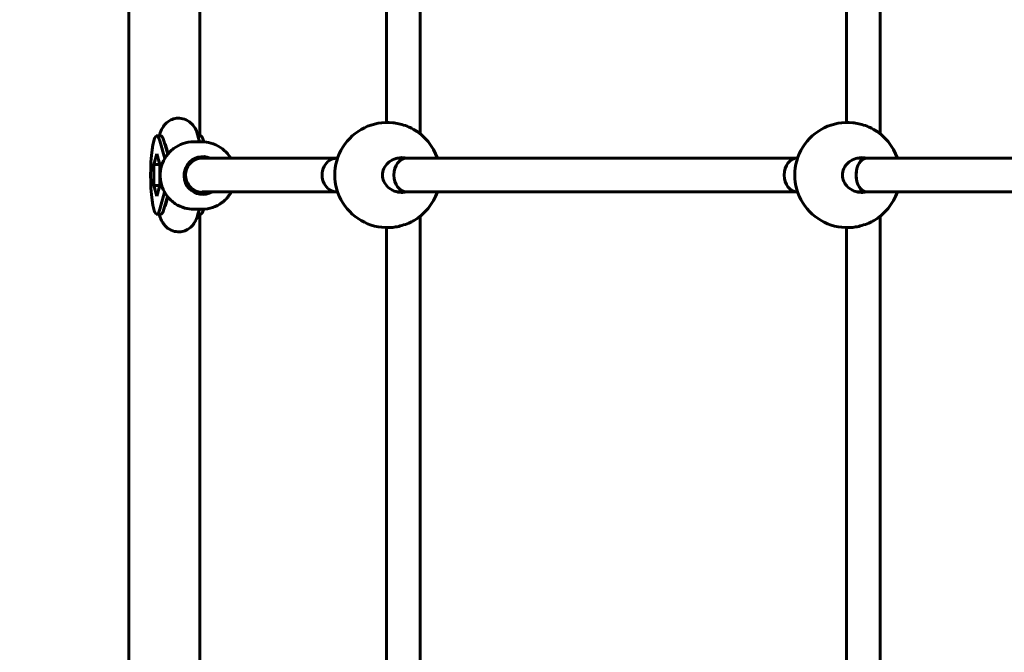
# Model space of a CAD drawing. Units: millimetres. Extents: x 5515 to 16189, y 209 to 21581.
# Drawn here: x 8050 to 8518, y 10735 to 11035 of the extents above; entities that cross this region are included whole.
import ezdxf

# ---------------------------------------------------------------- set-up
doc = ezdxf.new("R2010")
doc.units = ezdxf.units.MM
doc.header["$LTSCALE"] = 120
doc.layers.add('Widoczne (ISO)', color=7, linetype='Continuous', lineweight=60)
doc.layers.add('Wymiar (ISO)', color=7, linetype='Continuous', lineweight=18, true_color=0x00803f)
doc.styles.add('Tekst etykiety (ISO)', font='tahoma.ttf')
doc.dimstyles.new('Domyślne (ISO)', dxfattribs={"dimscale": 120, "dimtxt": 3.5, "dimasz": 2.5, "dimexe": 3.175, "dimexo": 0, "dimgap": 0.762, "dimtad": 1, "dimtoh": 1, "dimdec": 0, "dimrnd": 1e-08, "dimzin": 0, "dimtxsty": 'Tekst etykiety (ISO)', "dimcen": 0.09, "dimdle": 10, "dimclrd": 256, "dimclre": 256, "dimclrt": 256, "dimadec": 0, "dimazin": 0, "dimtfac": 0.714286, "dimtdec": 0, "dimtmove": 0, "dimatfit": 3, "dimfxl": 0, "dimtolj": 1, "dimtzin": 0, "dimlwd": -1, "dimlwe": -1, "dimarcsym": 0})

# ---------------------------------------------------------------- blocks, each defined once
blk = doc.blocks.new('*D7')
at = {"layer": 'Defpoints', "color": 0, "transparency": 16777216}
for p in [(11244.98, 12985.9), (6050.88, 6941.46), (10343.48, 6941.46)]:
    blk.add_point(p, dxfattribs=at)
at = {"layer": 'Wymiar (ISO)', "transparency": 16777216}
for p, q in [((11244.98, 12985.9), (5669.88, 12985.9)), ((6050.88, 12685.9), (6050.88, 7241.46)), ((10343.48, 6941.46), (5669.88, 6941.46))]:
    blk.add_line(p, q, dxfattribs=at)
for points in [[(6000.88, 12685.9), (6100.88, 12685.9), (6050.88, 12985.9)], [(6000.88, 7241.46), (6100.88, 7241.46), (6050.88, 6941.46)]]:
    blk.add_solid(points, dxfattribs=at)
at = {"layer": 'Wymiar (ISO)', "transparency": 16777216, "insert": (5522.24, 9963.68), "char_height": 420, "attachment_point": 2, "rotation": 90, "style": 'Tekst etykiety (ISO)'}
blk.add_mtext('\\A1;6044', dxfattribs=at)

msp = doc.modelspace()

# ---------------------------------------------------------------- linework, layer by layer
at = {"layer": 'Widoczne (ISO)'}
for p, q in [((8135.69, 11155.05), (8135.69, 10979.98)), ((8101.99, 11154.51), (8101.99, 10368.19)), ((8224.26, 10986.34), (8224.26, 11137.65)), ((8240.26, 10980.97), (8240.26, 11137.87)), ((8442.67, 10986.34), (8442.67, 11137.75)), ((8458.67, 10980.97), (8458.67, 11138)), ((8115.22, 10979.98), (8117.2, 10979.98)), ((8116.66, 10977.56), (8118.99, 10969.16)), ((8118.64, 10977.56), (8120.4, 10971.22)), ((8135.58, 10977.1), (8134.77, 10980.01)), ((8134.78, 10979.98), (8135.96, 10979.98)), ((8137.4, 10977.56), (8137.54, 10977.08)), ((8120.55, 10971.41), (8119.35, 10975.74)), ((8132.66, 10977.1), (8136.74, 10977.1)), ((8113.85, 10966.37), (8115.22, 10971.4)), ((8115.22, 10971.4), (8116.59, 10966.37)), ((8132.98, 10969.1), (8134.66, 10969.1)), ((8136.48, 10969.34), (8200.72, 10969.35)), ((8200.72, 10969.35), (8201.08, 10969.35)), ((8229.25, 10969.35), (8233.8, 10969.35)), ((8233.8, 10969.35), (8419.13, 10969.35)), ((8419.13, 10969.35), (8419.48, 10969.35)), ((8447.66, 10969.35), (8452.21, 10969.35)), ((8452.21, 10969.35), (8713.25, 10969.35)), ((8113.85, 10966.37), (8116.59, 10966.37)), ((8113.85, 10956.33), (8113.85, 10966.37)), ((8116.59, 10966.37), (8116.59, 10956.33)), ((8113.85, 10956.33), (8116.59, 10956.33)), ((8115.22, 10951.3), (8113.85, 10956.33)), ((8116.59, 10956.33), (8115.22, 10951.3)), ((8118.9, 10953.2), (8116.66, 10945.14)), ((8120.29, 10951.11), (8118.64, 10945.14)), ((8119.35, 10946.96), (8120.45, 10950.92)), ((8132.98, 10953.1), (8137.06, 10953.1)), ((8136.65, 10953.34), (8200.72, 10953.35)), ((8200.72, 10953.35), (8201.08, 10953.35)), ((8229.25, 10953.35), (8233.8, 10953.35)), ((8233.8, 10953.35), (8419.13, 10953.35)), ((8419.13, 10953.35), (8419.48, 10953.35)), ((8447.66, 10953.35), (8452.21, 10953.35)), ((8452.21, 10953.35), (8713.25, 10953.35)), ((8132.66, 10945.1), (8136.74, 10945.1)), ((8134.77, 10942.69), (8135.44, 10945.1)), ((8115.22, 10942.71), (8117.2, 10942.71)), ((8134.78, 10942.71), (8135.96, 10942.71)), ((8135.69, 10942.71), (8135.69, 10579.98)), ((8240.26, 10580.97), (8240.26, 10941.73)), ((8458.67, 10580.97), (8458.67, 10941.73)), ((8224.26, 10586.34), (8224.26, 10936.35)), ((8442.67, 10586.34), (8442.67, 10936.35))]:
    msp.add_line(p, q, dxfattribs=at)
for centre, start, end in [((8224.76, 10961.35), 84.1002, 275.8998), ((8224.76, 10961.35), 18.6629, 60.1893), ((8443.17, 10961.35), 84.1002, 275.8998), ((8443.17, 10961.35), 18.6629, 60.1893), ((8224.76, 10961.35), 299.8107, 341.3371), ((8443.17, 10961.35), 299.8107, 341.3371)]:
    msp.add_arc(centre, 25, start, end, dxfattribs=at)
for centre, major_axis, ratio, start_param, end_param in [((8115.22, 10961.35), (0, -18.63), 0.157062, 2.625675, 6.799103), ((8117.2, 10961.35), (0, 18.63), 0.157062, 5.767268, 6.283185), ((8135.96, 10961.35), (0, 18.63), 0.157062, 5.767268, 6.283185), ((8137.06, 10961.1), (0, 9), 0.987589, 5.868669, 9.955492), ((8136.48, 10961.34), (0, -8), 0.944553, 3.141593, 5.920359), ((8132.34, 10961.1), (0, 9), 0.987589, 5.863315, 6.014919), ((8200.72, 10961.35), (0, -8), 0.879987, 3.141503, 6.283096), ((8200.72, 10961.35), (0, 8), 0.879987, 6.283096, 9.424689), ((8233.8, 10961.35), (0, -8), 0.749907, 3.141593, 6.283185), ((8233.8, 10961.35), (0, -8), 0.749907, 3.141593, 6.283185), ((8419.13, 10961.35), (0, -8), 0.749907, 3.141593, 6.283185), ((8419.13, 10961.35), (0, -8), 0.749907, 3.141593, 6.283185), ((8452.21, 10961.35), (0, 8), 0.615079, 0, 3.141593), ((8452.21, 10961.35), (0, -8), 0.615079, 3.141593, 6.283185), ((8137.06, 10961.1), (0, -8), 0.987589, 5.735362, 6.527443), ((8132.34, 10961.1), (0, -9), 0.987589, 0.268266, 0.475882), ((8117.2, 10961.35), (0, -18.63), 0.157062, 0, 0.515918), ((8135.96, 10961.35), (0, -18.63), 0.157062, 0, 0.512948)]:
    msp.add_ellipse(centre, major_axis=major_axis, ratio=ratio, start_param=start_param, end_param=end_param, dxfattribs=at)
for points, knots in [([(8134.77, 10980.01), (8134.35, 10981.53), (8134.12, 10982.89), (8132.07, 10985.41), (8131.72, 10985.8), (8130.56, 10986.81), (8129.6, 10987.47), (8127.4, 10988.21), (8126.34, 10988.38), (8124.34, 10988.31), (8123.4, 10988.11), (8121.71, 10987.47), (8120.98, 10987.03), (8119.66, 10986.03), (8119.15, 10985.47), (8118.16, 10984.23), (8117.81, 10983.59), (8116.98, 10981.91), (8116.67, 10980.97), (8116.4, 10979.98)], [1.054778, 1.054778, 1.054778, 1.054778, 1.379765, 1.379765, 1.434427, 1.434427, 1.51783, 1.51783, 1.576342, 1.576342, 1.629618, 1.629618, 1.689319, 1.689319, 1.766143, 1.766143, 1.878055, 1.878055, 2.088679, 2.088679, 2.088679, 2.088679]), ([(8237.19, 10983.04), (8236.52, 10983.42), (8235.75, 10983.81), (8233.85, 10984.62), (8232.7, 10985.02), (8230.62, 10985.63), (8229.57, 10985.88), (8228.15, 10986.12), (8227.73, 10986.18), (8227.33, 10986.22)], [1.395248, 1.395248, 1.395248, 1.395248, 1.662517, 1.662517, 2.003738, 2.003738, 2.312725, 2.312725, 2.4548, 2.4548, 2.4548, 2.4548]), ([(8455.6, 10983.04), (8454.93, 10983.42), (8454.15, 10983.81), (8452.26, 10984.62), (8451.1, 10985.02), (8449.03, 10985.63), (8447.97, 10985.88), (8446.56, 10986.12), (8446.14, 10986.18), (8445.74, 10986.22)], [1.395248, 1.395248, 1.395248, 1.395248, 1.662517, 1.662517, 2.003738, 2.003738, 2.312725, 2.312725, 2.4548, 2.4548, 2.4548, 2.4548]), ([(8132.66, 10977.1), (8130.97, 10977.1), (8129.29, 10976.82), (8126.09, 10975.75), (8124.57, 10974.96), (8121.86, 10972.92), (8120.67, 10971.69), (8118.73, 10968.89), (8117.99, 10967.34), (8117.02, 10964.07), (8116.79, 10962.35), (8116.89, 10958.94), (8117.21, 10957.24), (8118.36, 10954.03), (8119.2, 10952.51), (8121.29, 10949.83), (8122.56, 10948.67), (8125.38, 10946.79), (8126.94, 10946.08), (8129.9, 10945.28), (8131.28, 10945.1), (8132.66, 10945.1)], [3.141593, 3.141593, 3.141593, 3.141593, 3.460647, 3.460647, 3.779895, 3.779895, 4.099638, 4.099638, 4.419966, 4.419966, 4.740739, 4.740739, 5.061658, 5.061658, 5.382371, 5.382371, 5.702598, 5.702598, 6.022238, 6.022238, 6.283185, 6.283185, 6.283185, 6.283185]), ([(8150.31, 10969.34), (8149.96, 10969.93), (8149.57, 10970.49), (8148.11, 10972.36), (8146.85, 10973.53), (8144.02, 10975.41), (8142.46, 10976.12), (8139.5, 10976.92), (8138.12, 10977.1), (8136.74, 10977.1)], [2.112476, 2.112476, 2.112476, 2.112476, 2.240778, 2.240778, 2.561005, 2.561005, 2.880645, 2.880645, 3.141593, 3.141593, 3.141593, 3.141593]), ([(8231.4, 10953.1), (8230.28, 10953.1), (8229.08, 10953.31), (8226.83, 10954.2), (8225.78, 10954.86), (8224.2, 10956.35), (8223.53, 10957.24), (8222.62, 10959.23), (8222.38, 10960.31), (8222.38, 10962.38), (8222.62, 10963.47), (8223.53, 10965.45), (8224.2, 10966.35), (8225.78, 10967.84), (8226.83, 10968.5), (8229.08, 10969.38), (8230.28, 10969.6), (8232.09, 10969.6), (8232.82, 10969.52), (8233.53, 10969.35)], [0, 0, 0, 0, 0.350324, 0.350324, 0.700647, 0.700647, 1.010972, 1.010972, 1.321297, 1.321297, 1.631622, 1.631622, 1.941946, 1.941946, 2.29227, 2.29227, 2.642593, 2.642593, 2.858617, 2.858617, 2.858617, 2.858617]), ([(8451.93, 10953.35), (8451.22, 10953.18), (8450.5, 10953.1), (8448.69, 10953.1), (8447.48, 10953.31), (8445.23, 10954.2), (8444.19, 10954.86), (8442.61, 10956.35), (8441.93, 10957.24), (8441.02, 10959.23), (8440.79, 10960.31), (8440.79, 10962.38), (8441.02, 10963.47), (8441.93, 10965.45), (8442.61, 10966.35), (8444.19, 10967.84), (8445.23, 10968.5), (8447.48, 10969.38), (8448.69, 10969.6), (8449.81, 10969.6)], [2.384806, 2.384806, 2.384806, 2.384806, 2.60083, 2.60083, 2.951154, 2.951154, 3.301477, 3.301477, 3.611802, 3.611802, 3.922127, 3.922127, 4.232451, 4.232451, 4.542776, 4.542776, 4.8931, 4.8931, 5.243423, 5.243423, 5.243423, 5.243423]), ([(8136.74, 10945.1), (8138.43, 10945.1), (8140.11, 10945.37), (8143.31, 10946.44), (8144.83, 10947.24), (8147.54, 10949.27), (8148.73, 10950.51), (8150.02, 10952.37), (8150.31, 10952.85), (8150.58, 10953.34)], [0, 0, 0, 0, 0.319055, 0.319055, 0.638303, 0.638303, 0.958046, 0.958046, 1.063759, 1.063759, 1.063759, 1.063759]), ([(8119.25, 10946.63), (8119.25, 10946.63), (8119.25, 10946.63), (8119.27, 10946.67), (8119.31, 10946.79), (8119.35, 10946.96)], [5.0992986, 5.0992986, 5.0992986, 5.0992986, 5.1198926, 5.1198926, 5.2284076, 5.2284076, 5.2284076, 5.2284076]), ([(8119.55, 10948.41), (8119.59, 10948.46), (8119.63, 10948.51), (8119.73, 10948.63), (8119.79, 10948.7), (8119.85, 10948.76)], [1.37948154, 1.37948154, 1.37948154, 1.37948154, 1.39076603, 1.39076603, 1.40342792, 1.40342792, 1.40342792, 1.40342792]), ([(8116.4, 10942.71), (8116.45, 10942.53), (8116.5, 10942.36), (8116.79, 10941.39), (8117.07, 10940.61), (8117.8, 10939.11), (8118.18, 10938.42), (8119.14, 10937.25), (8119.5, 10936.87), (8120.66, 10935.86), (8121.63, 10935.21), (8123.82, 10934.48), (8124.88, 10934.31), (8126.88, 10934.39), (8127.81, 10934.6), (8129.5, 10935.24), (8130.22, 10935.69), (8131.54, 10936.69), (8132.06, 10937.25), (8133.04, 10938.5), (8133.39, 10939.13), (8134.21, 10940.79), (8134.51, 10941.72), (8134.77, 10942.69)], [4.194506, 4.194506, 4.194506, 4.194506, 4.233067, 4.233067, 4.402083, 4.402083, 4.523308, 4.523308, 4.577402, 4.577402, 4.66027, 4.66027, 4.71862, 4.71862, 4.771912, 4.771912, 4.831761, 4.831761, 4.908884, 4.908884, 5.021502, 5.021502, 5.228408, 5.228408, 5.228408, 5.228408]), ([(8227.33, 10936.48), (8227.73, 10936.52), (8228.15, 10936.58), (8229.57, 10936.82), (8230.62, 10937.07), (8232.7, 10937.68), (8233.85, 10938.08), (8235.75, 10938.89), (8236.52, 10939.28), (8237.19, 10939.66)], [2.788623, 2.788623, 2.788623, 2.788623, 2.930699, 2.930699, 3.239685, 3.239685, 3.580906, 3.580906, 3.848175, 3.848175, 3.848175, 3.848175]), ([(8445.74, 10936.48), (8446.14, 10936.52), (8446.56, 10936.58), (8447.97, 10936.82), (8449.03, 10937.07), (8451.1, 10937.68), (8452.26, 10938.08), (8454.15, 10938.89), (8454.93, 10939.28), (8455.6, 10939.66)], [2.788623, 2.788623, 2.788623, 2.788623, 2.930699, 2.930699, 3.239685, 3.239685, 3.580906, 3.580906, 3.848175, 3.848175, 3.848175, 3.848175])]:
    msp.add_open_spline(points, degree=3, knots=knots, dxfattribs=at)
for points in [[(8119.35, 10975.74), (8119.3, 10975.95), (8119.25, 10976.07), (8119.25, 10976.07)], [(8119.85, 10973.94), (8119.74, 10974.06), (8119.63, 10974.18), (8119.55, 10974.29)], [(8449.81, 10969.6), (8450.5, 10969.6), (8451.22, 10969.52), (8451.93, 10969.35)], [(8233.53, 10953.35), (8232.82, 10953.18), (8232.09, 10953.1), (8231.4, 10953.1)]]:
    msp.add_open_spline(points, degree=3, dxfattribs=at)

# ---------------------------------------------------------------- dimensions: what is measured, and where the dimension line sits
at = {"layer": 'Wymiar (ISO)'}
dim = msp.add_linear_dim(base=(6050.88, 6941.46), p1=(11244.98, 12985.9), p2=(10343.48, 6941.46), angle=90, dimstyle='Domyślne (ISO)', override={"dimtoh": 0, "dimdec": 0, "dimtp": 0, "dimtm": 0, "dimtdec": 0, "dimtofl": 0, "dimatfit": 1}, dxfattribs=at)
dim.commit()
dim.dimension.update_dxf_attribs({"geometry": '*D7', "text_midpoint": (6050.88, 9963.68), "dimtype": 160})

doc.saveas('drawing.dxf')
